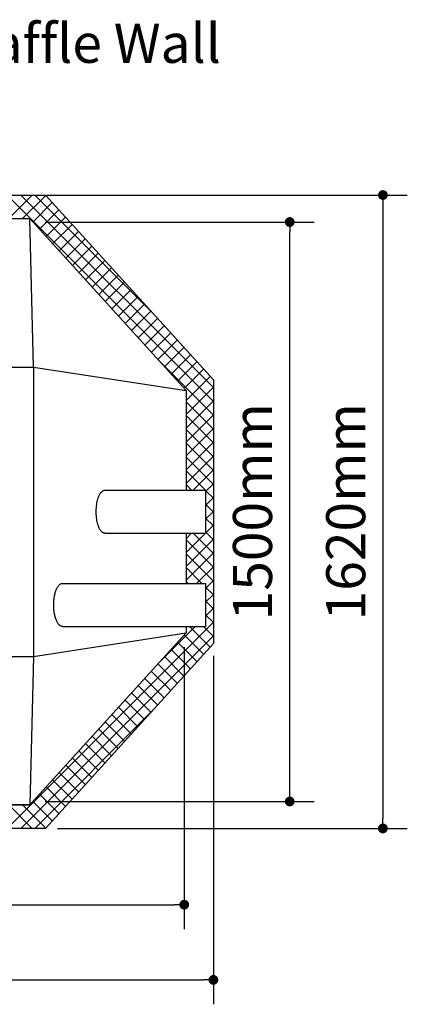
# Model space of a CAD drawing. Extents: x 4 to 292, y 3 to 206.
# Drawn here: x 204 to 224, y 50 to 100 of the extents above; entities that cross this region are included whole.
import ezdxf

# ---------------------------------------------------------------- set-up
doc = ezdxf.new("R2010")
doc.units = 0
doc.layers.get('0').update_dxf_attribs({"linetype": 'CONTINUOUS'})
doc.layers.get('Defpoints').update_dxf_attribs({"linetype": 'CONTINUOUS'})
doc.styles.get("Standard").update_dxf_attribs({"font": 'arial.ttf', "height": 2})
doc.dimstyles.get("Standard").update_dxf_attribs({"dimtxt": 0.18, "dimasz": 0.18, "dimexe": 0.18, "dimexo": 0.0625, "dimgap": 0.09, "dimtad": 0, "dimtih": 1, "dimtoh": 1, "dimdec": 4, "dimzin": 0, "dimdsep": 46, "dimtxsty": 'Standard', "dimcen": 0.09, "dimadec": 0, "dimazin": 0, "dimtfac": 1, "dimtdec": 4, "dimtofl": 0, "dimtmove": 0, "dimatfit": 0, "dimfxl": 1, "dimtolj": 1, "dimtzin": 0, "dimarcsym": 0})

# ---------------------------------------------------------------- blocks, each defined once
blk = doc.blocks.new('_Dot')
at = {"color": 0, "linetype": 'ByBlock', "lineweight": -2}
blk.add_line((-0.5, 0), (-1, 0), dxfattribs=at)
at = {"color": 0, "linetype": 'ByBlock', "const_width": 0.5}
blk.add_lwpolyline([(-0.25, 0, 1), (0.25, 0, 1)], format="xyb", close=True, dxfattribs=at)
blk = doc.blocks.new('*D20')
at = {"color": 0, "lineweight": -2, "transparency": 16777216}
for p, q in [((178.856, 68.025), (178.856, 53.6)), ((212.672, 68.025), (212.672, 53.6)), ((179.356, 54.85), (212.172, 54.85))]:
    blk.add_line(p, q, dxfattribs=at)
at = {"layer": 'Defpoints', "color": 0, "transparency": 16777216}
for p in [(178.856, 68.65), (212.672, 68.65), (212.672, 54.85)]:
    blk.add_point(p, dxfattribs=at)
at = {"color": 0, "lineweight": -2, "transparency": 16777216, "xscale": 0.5, "yscale": 0.5, "zscale": 0.5, "rotation": 180}
blk.add_blockref('_Dot', (178.856, 54.85), dxfattribs=at)
at = {"color": 0, "lineweight": -2, "transparency": 16777216, "xscale": 0.5, "yscale": 0.5, "zscale": 0.5}
blk.add_blockref('_Dot', (212.672, 54.85), dxfattribs=at)
at = {"color": 0, "transparency": 16777216, "insert": (195.764, 56.496), "char_height": 2, "attachment_point": 5}
blk.add_mtext('1700mm', dxfattribs=at)
blk = doc.blocks.new('*D21')
at = {"color": 0, "lineweight": -2, "transparency": 16777216}
for p, q in [((177.364, 67.585), (177.364, 49.754)), ((214.164, 67.585), (214.164, 49.754)), ((177.864, 51.004), (213.664, 51.004))]:
    blk.add_line(p, q, dxfattribs=at)
at = {"layer": 'Defpoints', "color": 0, "transparency": 16777216}
for p in [(177.364, 68.21), (214.164, 68.21), (214.164, 51.004)]:
    blk.add_point(p, dxfattribs=at)
at = {"color": 0, "lineweight": -2, "transparency": 16777216, "xscale": 0.5, "yscale": 0.5, "zscale": 0.5, "rotation": 180}
blk.add_blockref('_Dot', (177.364, 51.004), dxfattribs=at)
at = {"color": 0, "lineweight": -2, "transparency": 16777216, "xscale": 0.5, "yscale": 0.5, "zscale": 0.5}
blk.add_blockref('_Dot', (214.164, 51.004), dxfattribs=at)
at = {"color": 0, "transparency": 16777216, "insert": (195.764, 52.65), "char_height": 2, "attachment_point": 5}
blk.add_mtext('1840mm', dxfattribs=at)
blk = doc.blocks.new('*D22')
at = {"color": 0, "lineweight": -2, "transparency": 16777216}
for p, q in [((205.552, 89.771), (219.322, 89.771)), ((218.072, 60.631), (218.072, 89.271)), ((205.552, 60.131), (219.322, 60.131))]:
    blk.add_line(p, q, dxfattribs=at)
at = {"layer": 'Defpoints', "color": 0, "transparency": 16777216}
for p in [(204.927, 89.771), (218.072, 89.771), (204.927, 60.131)]:
    blk.add_point(p, dxfattribs=at)
at = {"color": 0, "lineweight": -2, "transparency": 16777216, "xscale": 0.5, "yscale": 0.5, "zscale": 0.5}
for p, rotation in [((218.072, 89.771), 90), ((218.072, 60.131), 270)]:
    blk.add_blockref('_Dot', p, dxfattribs=dict(at, rotation=rotation))
at = {"color": 0, "transparency": 16777216, "insert": (216.426, 74.951), "char_height": 2, "attachment_point": 5, "rotation": 90}
blk.add_mtext('1500mm', dxfattribs=at)
blk = doc.blocks.new('*D23')
at = {"color": 0, "lineweight": -2, "transparency": 16777216}
for p, q in [((205.645, 91.151), (224.093, 91.151)), ((222.843, 90.651), (222.843, 59.251)), ((206.19, 58.751), (224.093, 58.751))]:
    blk.add_line(p, q, dxfattribs=at)
at = {"layer": 'Defpoints', "color": 0, "transparency": 16777216}
for p in [(205.02, 91.151), (205.565, 58.751), (222.843, 58.751)]:
    blk.add_point(p, dxfattribs=at)
at = {"color": 0, "lineweight": -2, "transparency": 16777216, "xscale": 0.5, "yscale": 0.5, "zscale": 0.5}
for p, rotation in [((222.843, 91.151), 90), ((222.843, 58.751), 270)]:
    blk.add_blockref('_Dot', p, dxfattribs=dict(at, rotation=rotation))
at = {"color": 0, "transparency": 16777216, "insert": (221.197, 74.951), "char_height": 2, "attachment_point": 5, "rotation": 90}
blk.add_mtext('1620mm', dxfattribs=at)

msp = doc.modelspace()

# ---------------------------------------------------------------- linework, layer by layer
at = {"color": 7, "ltscale": 0.490057}
for p, q in [((185.963, 91.151), (205.565, 91.151)), ((185.963, 91.151), (205.565, 91.151)), ((205.565, 58.751), (185.963, 58.751)), ((205.565, 58.751), (185.963, 58.751))]:
    msp.add_line(p, q, dxfattribs=at)
at = {"color": 7, "ltscale": 0.373295}
for p, q in [((203.605, 91.151), (214.164, 80.593)), ((203.605, 58.751), (214.164, 69.309))]:
    msp.add_line(p, q, dxfattribs=at)
at = {"color": 7, "ltscale": 0.042427}
for p, q in [((203.693, 89.951), (204.893, 91.151)), ((203.693, 59.951), (204.893, 58.751))]:
    msp.add_line(p, q, dxfattribs=at)
at = {"color": 7, "ltscale": 0.348295}
for p, q in [((204.313, 91.151), (214.164, 81.3)), ((204.313, 58.751), (214.164, 68.602))]:
    msp.add_line(p, q, dxfattribs=at)
at = {"color": 7, "ltscale": 0.04178}
for p, q in [((204.4, 89.951), (205.582, 91.133)), ((204.4, 59.951), (205.582, 58.769))]:
    msp.add_line(p, q, dxfattribs=at)
at = {"color": 7, "ltscale": 0.03504}
for p, q in [((204.927, 89.771), (205.918, 90.762)), ((205.264, 89.401), (206.255, 90.392)), ((205.601, 89.031), (206.592, 90.022)), ((205.937, 88.66), (206.928, 89.651)), ((206.274, 88.29), (207.265, 89.281)), ((206.611, 87.919), (207.602, 88.91)), ((206.948, 87.549), (207.939, 88.54)), ((207.621, 86.808), (208.612, 87.799)), ((207.958, 86.438), (208.949, 87.429)), ((208.294, 86.067), (209.286, 87.059)), ((208.631, 85.697), (209.622, 86.688)), ((208.968, 85.327), (209.959, 86.318)), ((209.305, 84.956), (210.296, 85.947)), ((209.641, 84.586), (210.632, 85.577)), ((209.978, 84.216), (210.969, 85.207)), ((210.651, 83.475), (211.643, 84.466)), ((210.988, 83.104), (211.979, 84.095)), ((211.325, 82.734), (212.316, 83.725)), ((211.662, 82.364), (212.653, 83.355)), ((211.998, 81.993), (212.989, 82.984)), ((212.335, 81.623), (213.326, 82.614)), ((212.672, 81.252), (213.663, 82.243)), ((212.672, 68.65), (213.663, 67.659)), ((212.335, 68.279), (213.326, 67.288)), ((211.662, 67.539), (212.653, 66.548)), ((211.998, 67.909), (212.989, 66.918)), ((211.325, 67.168), (212.316, 66.177)), ((210.988, 66.798), (211.979, 65.807)), ((210.651, 66.427), (211.643, 65.436)), ((209.978, 65.687), (210.969, 64.696)), ((209.641, 65.316), (210.632, 64.325)), ((208.968, 64.576), (209.959, 63.584)), ((209.305, 64.946), (210.296, 63.955)), ((208.631, 64.205), (209.622, 63.214)), ((207.958, 63.464), (208.949, 62.473)), ((208.294, 63.835), (209.286, 62.844)), ((207.621, 63.094), (208.612, 62.103)), ((206.611, 61.983), (207.602, 60.992)), ((206.948, 62.353), (207.939, 61.362)), ((206.274, 61.612), (207.265, 60.621)), ((205.937, 61.242), (206.928, 60.251)), ((205.264, 60.501), (206.255, 59.51)), ((205.601, 60.872), (206.592, 59.881)), ((204.927, 60.131), (205.918, 59.14))]:
    msp.add_line(p, q, dxfattribs=at)
at = {"color": 7, "ltscale": 0.212069}
for p, q in [((205.02, 91.151), (211.018, 85.153)), ((205.02, 58.751), (211.018, 64.749))]:
    msp.add_line(p, q, dxfattribs=at)
at = {"color": 7, "ltscale": 0.319578}
for p, q in [((214.164, 81.692), (205.565, 91.151)), ((214.164, 81.692), (205.565, 91.151)), ((214.164, 68.21), (205.565, 58.751)), ((214.164, 68.21), (205.565, 58.751))]:
    msp.add_line(p, q, dxfattribs=at)
at = {"color": 7, "ltscale": 0.45}
for p, q in [((186.764, 89.951), (204.764, 89.951)), ((186.764, 89.951), (204.764, 89.951)), ((204.764, 59.951), (186.764, 59.951)), ((186.764, 59.951), (204.764, 59.951)), ((204.764, 59.951), (186.764, 59.951))]:
    msp.add_line(p, q, dxfattribs=at)
at = {"color": 7, "ltscale": 0.297321}
for p, q in [((212.764, 81.151), (204.764, 89.951)), ((212.764, 81.151), (204.764, 89.951)), ((204.764, 59.951), (212.764, 68.751)), ((204.764, 59.951), (212.764, 68.751))]:
    msp.add_line(p, q, dxfattribs=at)
at = {"color": 7, "ltscale": 0.190066}
for p, q in [((204.964, 82.351), (204.764, 89.951)), ((204.964, 67.551), (204.764, 59.951))]:
    msp.add_line(p, q, dxfattribs=at)
at = {"color": 7, "ltscale": 0.035039}
for p, q in [((207.284, 87.179), (208.275, 88.17)), ((210.315, 83.845), (211.306, 84.836)), ((210.315, 66.057), (211.306, 65.066)), ((207.284, 62.724), (208.275, 61.733))]:
    msp.add_line(p, q, dxfattribs=at)
at = {"color": 7, "ltscale": 0.097059}
msp.add_line((211.419, 82.631), (214.164, 79.886), dxfattribs=at)
for p, q in [((186.564, 82.351), (204.964, 82.351)), ((204.964, 82.351), (204.964, 82.351)), ((186.564, 67.551), (204.964, 67.551))]:
    msp.add_line(p, q)
at = {"color": 7, "ltscale": 0.37}
msp.add_line((204.964, 82.351), (204.964, 67.551), dxfattribs=at)
at = {"color": 7, "ltscale": 0.197294}
for p, q in [((204.964, 82.351), (212.764, 81.151)), ((204.964, 67.551), (212.764, 68.751))]:
    msp.add_line(p, q, dxfattribs=at)
at = {"color": 7, "ltscale": 0.043688}
msp.add_line((212.764, 80.637), (214, 81.873), dxfattribs=at)
at = {"color": 7, "ltscale": 0.337062}
msp.add_line((214.164, 81.692), (214.164, 68.21), dxfattribs=at)
msp.add_line((214.164, 81.692), (214.164, 68.21), dxfattribs=at)
at = {"color": 7, "ltscale": 0.049497}
for p, q in [((212.764, 79.93), (214.164, 81.33)), ((212.764, 79.223), (214.164, 80.623)), ((212.764, 80.579), (214.164, 79.179)), ((212.764, 78.516), (214.164, 79.916)), ((212.764, 79.871), (214.164, 78.471)), ((212.764, 77.809), (214.164, 79.209)), ((212.764, 79.164), (214.164, 77.764)), ((212.764, 77.102), (214.164, 78.502)), ((212.764, 78.457), (214.164, 77.057)), ((212.764, 76.395), (214.164, 77.795)), ((212.764, 77.75), (214.164, 76.35)), ((212.764, 72.152), (214.164, 73.552)), ((212.764, 73.507), (214.164, 72.107)), ((212.764, 71.445), (214.164, 72.845)), ((212.764, 72.8), (214.164, 71.4))]:
    msp.add_line(p, q, dxfattribs=at)
at = {"color": 7, "ltscale": 0.1275}
msp.add_line((212.764, 81.151), (212.764, 76.051), dxfattribs=at)
msp.add_line((212.764, 81.151), (212.764, 76.051), dxfattribs=at)
at = {"color": 7, "ltscale": 0.036647}
msp.add_line((213.127, 76.051), (214.164, 77.088), dxfattribs=at)
at = {"color": 7, "ltscale": 0.035068}
for p, q in [((212.764, 77.043), (213.756, 76.051)), ((212.764, 72.859), (213.756, 73.851))]:
    msp.add_line(p, q, dxfattribs=at)
at = {"color": 7, "ltscale": 0.010068}
for p, q in [((212.764, 76.336), (213.049, 76.051)), ((212.764, 73.566), (213.049, 73.851))]:
    msp.add_line(p, q, dxfattribs=at)
at = {"color": 7, "ltscale": 0.014142}
for p, q in [((213.764, 75.981), (214.164, 76.381)), ((213.764, 76.043), (214.164, 75.643)), ((213.764, 75.273), (214.164, 75.673)), ((213.764, 75.336), (214.164, 74.936)), ((213.764, 74.566), (214.164, 74.966)), ((213.764, 74.629), (214.164, 74.229)), ((213.764, 73.859), (214.164, 74.259)), ((213.764, 73.922), (214.164, 73.522)), ((213.764, 71.031), (214.164, 71.431)), ((213.764, 71.093), (214.164, 70.693)), ((213.764, 70.324), (214.164, 70.724)), ((213.764, 70.386), (214.164, 69.986)), ((213.764, 69.617), (214.164, 70.017)), ((213.764, 69.679), (214.164, 69.279))]:
    msp.add_line(p, q, dxfattribs=at)
at = {"color": 7, "ltscale": 0.128658}
for p, q in [((208.618, 76.051), (213.764, 76.051)), ((208.618, 73.851), (213.764, 73.851))]:
    msp.add_line(p, q, dxfattribs=at)
at = {"color": 7, "ltscale": 0.025}
for p, q in [((212.764, 76.051), (213.764, 76.051)), ((212.764, 73.851), (213.764, 73.851)), ((212.764, 71.283), (213.764, 71.283)), ((212.764, 69.083), (213.764, 69.083))]:
    msp.add_line(p, q, dxfattribs=at)
at = {"color": 7, "ltscale": 0.002501}
msp.add_line((213.764, 76.051), (213.764, 75.951), dxfattribs=at)
at = {"color": 7, "ltscale": 0.055}
for p, q in [((213.764, 76.051), (213.764, 73.851)), ((213.764, 71.283), (213.764, 69.083))]:
    msp.add_line(p, q, dxfattribs=at)
at = {"color": 7, "ltscale": 0.05}
msp.add_line((213.764, 75.951), (213.764, 73.951), dxfattribs=at)
at = {"color": 7, "ltscale": 0.04}
msp.add_line((212.764, 73.851), (212.764, 72.251), dxfattribs=at)
at = {"color": 7, "ltscale": 0.064196}
msp.add_line((212.764, 73.851), (212.764, 71.283), dxfattribs=at)
at = {"color": 7, "ltscale": 0.036646}
msp.add_line((213.127, 73.851), (214.164, 72.815), dxfattribs=at)
at = {"color": 7, "ltscale": 0.0025}
for p, q in [((213.764, 73.951), (213.764, 73.851)), ((213.764, 70.151), (213.764, 70.051))]:
    msp.add_line(p, q, dxfattribs=at)
at = {"color": 7, "ltscale": 0.024196}
for p, q in [((212.764, 72.251), (212.764, 71.283)), ((213.764, 70.051), (213.764, 69.083))]:
    msp.add_line(p, q, dxfattribs=at)
at = {"color": 7, "ltscale": 0.028637}
msp.add_line((212.764, 72.093), (213.574, 71.283), dxfattribs=at)
at = {"color": 7, "ltscale": 0.030216}
msp.add_line((213.309, 71.283), (214.164, 72.138), dxfattribs=at)
at = {"color": 7, "ltscale": 0.183053}
for p, q in [((206.442, 71.283), (213.764, 71.283)), ((206.442, 69.083), (213.764, 69.083))]:
    msp.add_line(p, q, dxfattribs=at)
at = {"color": 7, "ltscale": 0.003637}
msp.add_line((212.764, 71.386), (212.867, 71.283), dxfattribs=at)
at = {"color": 7, "ltscale": 0.028304}
msp.add_line((213.764, 71.283), (213.764, 70.151), dxfattribs=at)
at = {"color": 7, "ltscale": 0.064061}
msp.add_line((211.419, 67.271), (213.231, 69.083), dxfattribs=at)
at = {"color": 7, "ltscale": 0.008304}
msp.add_line((212.764, 69.083), (212.764, 68.751), dxfattribs=at)
at = {"color": 7, "ltscale": 0.008303}
msp.add_line((212.764, 69.083), (212.764, 68.751), dxfattribs=at)
at = {"color": 7, "ltscale": 0.037269}
msp.add_line((212.945, 69.083), (214, 68.029), dxfattribs=at)
at = {"color": 7, "ltscale": 0.018078}
msp.add_line((213.653, 69.083), (214.164, 68.572), dxfattribs=at)
at = {"color": 7}
for points in [[(208.618, 73.851), (208.596, 73.852), (208.575, 73.856), (208.554, 73.862), (208.533, 73.87), (208.512, 73.881), (208.492, 73.895), (208.472, 73.91), (208.452, 73.928), (208.432, 73.948), (208.412, 73.971), (208.394, 73.996), (208.375, 74.023), (208.357, 74.053), (208.34, 74.084), (208.323, 74.118), (208.306, 74.154), (208.291, 74.192), (208.276, 74.231), (208.255, 74.294), (208.236, 74.362), (208.219, 74.432), (208.205, 74.506), (208.192, 74.583), (208.182, 74.662), (208.174, 74.743), (208.169, 74.826), (208.166, 74.909), (208.166, 74.993), (208.169, 75.076), (208.174, 75.159), (208.182, 75.24), (208.192, 75.319), (208.205, 75.396), (208.219, 75.47), (208.236, 75.541), (208.255, 75.608), (208.276, 75.671), (208.291, 75.711), (208.306, 75.749), (208.323, 75.784), (208.34, 75.818), (208.357, 75.85), (208.375, 75.879), (208.394, 75.906), (208.412, 75.931), (208.432, 75.954), (208.452, 75.974), (208.472, 75.992), (208.492, 76.008), (208.512, 76.021), (208.533, 76.032), (208.554, 76.04), (208.575, 76.046), (208.596, 76.05), (208.618, 76.051)], [(206.442, 69.083), (206.419, 69.085), (206.396, 69.089), (206.373, 69.096), (206.35, 69.106), (206.328, 69.119), (206.306, 69.134), (206.284, 69.153), (206.262, 69.174), (206.241, 69.198), (206.221, 69.224), (206.201, 69.253), (206.181, 69.285), (206.162, 69.319), (206.144, 69.356), (206.127, 69.396), (206.11, 69.437), (206.094, 69.481), (206.079, 69.527), (206.065, 69.575), (206.053, 69.625), (206.041, 69.677), (206.03, 69.731), (206.021, 69.786), (206.012, 69.842), (206.005, 69.9), (205.997, 69.988), (205.992, 70.078), (205.99, 70.168), (205.991, 70.259), (205.995, 70.349), (206.002, 70.437), (206.009, 70.496), (206.016, 70.553), (206.025, 70.608), (206.035, 70.663), (206.047, 70.715), (206.059, 70.766), (206.072, 70.816), (206.087, 70.863), (206.102, 70.908), (206.118, 70.95), (206.135, 70.991), (206.153, 71.029), (206.172, 71.065), (206.191, 71.098), (206.211, 71.128), (206.231, 71.156), (206.252, 71.181), (206.273, 71.204), (206.295, 71.223), (206.317, 71.24), (206.339, 71.255), (206.362, 71.266), (206.384, 71.274), (206.407, 71.28), (206.43, 71.283), (206.442, 71.283)]]:
    msp.add_lwpolyline(points, dxfattribs=at)

# ---------------------------------------------------------------- texts
at = {"insert": (200.456, 99.913), "char_height": 2, "width": 26.23111, "attachment_point": 1}
msp.add_mtext(' Baffle Wall', dxfattribs=at)

# ---------------------------------------------------------------- dimensions: what is measured, and where the dimension line sits
for base, p1, p2, text, picture, middle in [((222.843, 58.751), (205.02, 91.151), (205.565, 58.751), '1620mm', '*D23', (221.197, 74.951)), ((218.072, 89.771), (204.927, 60.131), (204.927, 89.771), '1500mm', '*D22', (216.426, 74.951))]:
    dim = msp.add_linear_dim(base=base, p1=p1, p2=p2, angle=90, text=text, dimstyle='Standard', override={"dimtxt": 2.5, "dimasz": 0.5, "dimexe": 1.25, "dimexo": 0.625, "dimgap": 0.625, "dimtad": 1, "dimtih": 0, "dimtoh": 0, "dimdec": 2, "dimzin": 8, "dimblk": 'Dot', "dimcen": 2.5, "dimtdec": 2, "dimtix": 1, "dimtofl": 1, "dimldrblk": 'Dot', "dimtolj": 0, "dimtzin": 8})
    dim.commit()
    dim.dimension.update_dxf_attribs({"geometry": picture, "text_midpoint": middle})
for base, p1, p2, text, picture, middle in [((212.672, 54.85), (178.856, 68.65), (212.672, 68.65), '1700mm', '*D20', (195.764, 56.496)), ((214.164, 51.004), (177.364, 68.21), (214.164, 68.21), '1840mm', '*D21', (195.764, 52.65))]:
    dim = msp.add_linear_dim(base=base, p1=p1, p2=p2, text=text, dimstyle='Standard', override={"dimtxt": 2.5, "dimasz": 0.5, "dimexe": 1.25, "dimexo": 0.625, "dimgap": 0.625, "dimtad": 1, "dimtih": 0, "dimtoh": 0, "dimdec": 2, "dimzin": 8, "dimblk": 'Dot', "dimcen": 2.5, "dimtdec": 2, "dimtix": 1, "dimtofl": 1, "dimldrblk": 'Dot', "dimtolj": 0, "dimtzin": 8})
    dim.commit()
    dim.dimension.update_dxf_attribs({"geometry": picture, "text_midpoint": middle})

doc.saveas('drawing.dxf')
